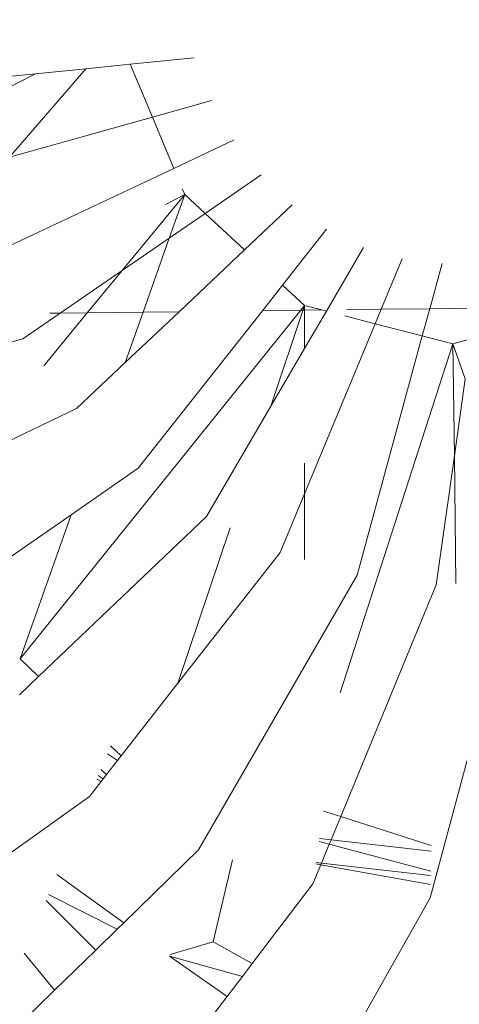
# Model space of a CAD drawing. Units: metres. Extents: x 3040 to 8123, y -31 to 24885.
# Drawn here: x 4089 to 4089, y 975 to 975 of the extents above; entities that cross this region are included whole.
import ezdxf

# ---------------------------------------------------------------- set-up
doc = ezdxf.new("R2010")
doc.units = ezdxf.units.M
doc.layers.add('A_DIMENSION_IN', color=8, linetype='Continuous')

msp = doc.modelspace()

# ---------------------------------------------------------------- hatches: boundary and pattern name
at = {"layer": 'A_DIMENSION_IN', "ltscale": 0.5, "true_color": 0xc7c8ca}
h = msp.add_hatch(dxfattribs=at)
h.set_pattern_fill('AR-SAND', color=9, scale=0.3, angle=-180, style=0)
h.set_pattern_definition([(217.5, (4716.8176, 1112.69744), (0.018898, -0.57804713), [0, -0.456, 0, -0.51, 0, -0.4875]), (187.5, (4716.8176, 1112.69744), (-0.530933, -0.8466438), [0, -0.246, 0, -0.411, 0, -0.1575]), (147.5, (4717.1866, 1112.69744), (-0.93424256, -0.0016977), [0, -0.15, 0, -0.54, 0, -0.705]), (137.5, (4717.1866, 1112.69744), (-0.901838, -0.2633027), [0, -0.075, 0, -0.354, 0, -0.405])])
h.paths.add_polyline_path([(4087.0973097, 973.9487978), (4091.5644787, 973.9487978), (4091.5644787, 980.7543675), (4087.0973097, 980.7543675)])
h.paths.add_polyline_path([(4089.2156881, 979.8204763), (4089.3101881, 979.8204763), (4089.3101881, 979.6130866, -0.1946005), (4089.4991881, 979.6130866), (4089.4991881, 979.8204763), (4089.5936881, 979.8204763, 1)], flags=16)
h.paths.add_polyline_path([(4088.0736015, 977.8550372), (4088.0448015, 977.8550372), (4088.0448015, 977.8694372), (4090.6008019, 977.8694372), (4090.6008019, 977.8550372), (4090.5648019, 977.4518371), (4090.6008019, 977.4518371), (4090.6008019, 977.4374371), (4088.0448015, 977.4374371), (4088.0448015, 977.4518371)], flags=16)
h.paths.add_polyline_path([(4088.9636881, 979.1904763, -1), (4088.9636881, 979.5684763), (4088.9636881, 979.4739763), (4088.9847427, 979.4739776, -0.4142136), (4088.9636893, 979.4950309), (4088.9636881, 979.5684763, 1), (4088.9636881, 979.1904763), (4088.9636881, 979.2849763), (4088.9847427, 979.2849763, 0.4142136), (4088.9636893, 979.263923)], flags=16)
h.paths.add_polyline_path([(4090.2808226, 976.0942394, 0.4142136), (4090.3168226, 976.0582393), (4090.5328226, 976.0582393, 0.4142136), (4090.5688226, 976.0942394), (4090.5688226, 976.3102394, 0.4142136), (4090.5328226, 976.3462394), (4090.3168226, 976.3462394, 1), (4090.3168226, 976.2742394), (4090.2808226, 976.2729118)], flags=16)

# ---------------------------------------------------------------- linework, layer by layer
at = {"color": 252, "lineweight": 0, "true_color": 0x939598}
for p, q in [((4088.5268173, 974.8679538, -1.7999985), (4088.5259965, 974.867871, -1.7999985)), ((4088.5268173, 974.8679538, -1.7999985), (4088.5259965, 974.867871, -1.7999985)), ((4088.5280044, 974.8680736, -1.7999985), (4088.5268173, 974.8679538, -1.7999985)), ((4088.5280044, 974.8680736, -1.7999985), (4088.5268173, 974.8679538, -1.7999985)), ((4088.5268173, 974.8679538, -1.7999985), (4088.5272285, 974.866972, -1.7999985)), ((4088.5268173, 974.8679538, -1.7999985), (4088.5272285, 974.866972, -1.7999985)), ((4088.5215512, 974.8660085, -1.7999985), (4088.5250606, 974.8677766, -1.7999985)), ((4088.5215512, 974.8660085, -1.7999985), (4088.5250606, 974.8677766, -1.7999985)), ((4088.5250606, 974.8677766, -1.7999985), (4088.522907, 974.8675593, -1.7999985)), ((4088.5250606, 974.8677766, -1.7999985), (4088.522907, 974.8675593, -1.7999985)), ((4088.524581, 974.8662313, -1.7999985), (4088.5259965, 974.867871, -1.7999985)), ((4088.524581, 974.8662313, -1.7999985), (4088.5259965, 974.867871, -1.7999985)), ((4088.5259965, 974.867871, -1.7999985), (4088.5250606, 974.8677766, -1.7999985)), ((4088.5259965, 974.867871, -1.7999985), (4088.5250606, 974.8677766, -1.7999985)), ((4088.5283284, 974.8672796, -1.7999985), (4088.5272285, 974.866972, -1.7999985)), ((4088.5283284, 974.8672796, -1.7999985), (4088.5272285, 974.866972, -1.7999985)), ((4088.5272285, 974.866972, -1.7999985), (4088.524581, 974.8662313, -1.7999985)), ((4088.5272285, 974.866972, -1.7999985), (4088.524581, 974.8662313, -1.7999985)), ((4088.5272285, 974.866972, -1.7999985), (4088.5276265, 974.8660219, -1.7999985)), ((4088.5272285, 974.866972, -1.7999985), (4088.5276265, 974.8660219, -1.7999985)), ((4088.5287458, 974.8665498, -1.7999985), (4088.5276265, 974.8660219, -1.7999985)), ((4088.5287458, 974.8665498, -1.7999985), (4088.5276265, 974.8660219, -1.7999985)), ((4088.5276265, 974.8660219, -1.7999985), (4088.5239952, 974.8643092, -1.7999985)), ((4088.5276265, 974.8660219, -1.7999985), (4088.5239952, 974.8643092, -1.7999985)), ((4088.5292478, 974.8658996, -1.7999985), (4088.5282091, 974.8651854, -1.7999985)), ((4088.5292478, 974.8658996, -1.7999985), (4088.5282091, 974.8651854, -1.7999985)), ((4088.5266691, 974.8641265, -1.7999985), (4088.5278297, 974.8655368, -1.7999985)), ((4088.5266691, 974.8641265, -1.7999985), (4088.5278297, 974.8655368, -1.7999985)), ((4088.527475, 974.8653533, -1.7999985), (4088.5278297, 974.8655368, -1.7999985)), ((4088.527475, 974.8653533, -1.7999985), (4088.5278297, 974.8655368, -1.7999985)), ((4088.5275425, 974.8647271, -1.7999985), (4088.5278297, 974.8655368, -1.7999985)), ((4088.5275425, 974.8647271, -1.7999985), (4088.5278297, 974.8655368, -1.7999985)), ((4088.5277845, 974.8656447, -1.7999985), (4088.5278297, 974.8655368, -1.7999985)), ((4088.5277845, 974.8656447, -1.7999985), (4088.5278297, 974.8655368, -1.7999985)), ((4088.5278297, 974.8655368, -1.7999985), (4088.5282091, 974.8651854, -1.7999985)), ((4088.5278297, 974.8655368, -1.7999985), (4088.5282091, 974.8651854, -1.7999985)), ((4088.5282091, 974.8651854, -1.7999985), (4088.5275425, 974.8647271, -1.7999985)), ((4088.5282091, 974.8651854, -1.7999985), (4088.5275425, 974.8647271, -1.7999985)), ((4088.5289398, 974.8645085, -1.7999985), (4088.5282091, 974.8651854, -1.7999985)), ((4088.5289398, 974.8645085, -1.7999985), (4088.5282091, 974.8651854, -1.7999985)), ((4088.5298237, 974.8653429, -1.7999985), (4088.5289398, 974.8645085, -1.7999985)), ((4088.5298237, 974.8653429, -1.7999985), (4088.5289398, 974.8645085, -1.7999985)), ((4088.5304612, 974.8648916, -1.7999985), (4088.5296447, 974.8638557, -1.7999985)), ((4088.5304612, 974.8648916, -1.7999985), (4088.5296447, 974.8638557, -1.7999985)), ((4088.5275425, 974.8647271, -1.7999985), (4088.5266691, 974.8641265, -1.7999985)), ((4088.5275425, 974.8647271, -1.7999985), (4088.5266691, 974.8641265, -1.7999985)), ((4088.5270552, 974.8633528, -1.7999985), (4088.5275425, 974.8647271, -1.7999985)), ((4088.5270552, 974.8633528, -1.7999985), (4088.5275425, 974.8647271, -1.7999985)), ((4088.5289398, 974.8645085, -1.7999985), (4088.5277241, 974.8633609, -1.7999985)), ((4088.5289398, 974.8645085, -1.7999985), (4088.5277241, 974.8633609, -1.7999985)), ((4088.5304568, 974.8633721, -1.7999985), (4088.5311468, 974.8645553, -1.7999985)), ((4088.5304568, 974.8633721, -1.7999985), (4088.5311468, 974.8645553, -1.7999985)), ((4088.5318658, 974.8643411, -1.7999985), (4088.5314766, 974.8634063, -1.7999985)), ((4088.5318658, 974.8643411, -1.7999985), (4088.5314766, 974.8634063, -1.7999985)), ((4088.5326029, 974.8642537, -1.7999985), (4088.532375, 974.8634172, -1.7999985)), ((4088.5326029, 974.8642537, -1.7999985), (4088.532375, 974.8634172, -1.7999985)), ((4088.5266691, 974.8641265, -1.7999985), (4088.5255168, 974.8633341, -1.7999985)), ((4088.5266691, 974.8641265, -1.7999985), (4088.5255168, 974.8633341, -1.7999985)), ((4088.5260221, 974.8633402, -1.7999985), (4088.5266691, 974.8641265, -1.7999985)), ((4088.5260221, 974.8633402, -1.7999985), (4088.5266691, 974.8641265, -1.7999985)), ((4088.5296447, 974.8638557, -1.7999985), (4088.5292694, 974.8633796, -1.7999985)), ((4088.5296447, 974.8638557, -1.7999985), (4088.5292694, 974.8633796, -1.7999985)), ((4088.5296447, 974.8638557, -1.7999985), (4088.5300544, 974.8634762, -1.7999985)), ((4088.5296447, 974.8638557, -1.7999985), (4088.5300544, 974.8634762, -1.7999985)), ((4088.5299836, 974.8633882, -1.7999985), (4088.5247736, 974.8569181, -1.7999985)), ((4088.5299836, 974.8633882, -1.7999985), (4088.5247736, 974.8569181, -1.7999985)), ((4088.5252126, 974.8623564, -1.7999985), (4088.5260221, 974.8633402, -1.7999985)), ((4088.5252126, 974.8623564, -1.7999985), (4088.5260221, 974.8633402, -1.7999985)), ((4088.5255168, 974.8633341, -1.7999985), (4088.5260221, 974.8633402, -1.7999985)), ((4088.5255168, 974.8633341, -1.7999985), (4088.5260221, 974.8633402, -1.7999985)), ((4088.5260221, 974.8633402, -1.7999985), (4088.5270552, 974.8633528, -1.7999985)), ((4088.5260221, 974.8633402, -1.7999985), (4088.5270552, 974.8633528, -1.7999985)), ((4088.5277241, 974.8633609, -1.7999985), (4088.526723, 974.8624157, -1.7999985)), ((4088.5277241, 974.8633609, -1.7999985), (4088.526723, 974.8624157, -1.7999985)), ((4088.526723, 974.8624157, -1.7999985), (4088.5270552, 974.8633528, -1.7999985)), ((4088.526723, 974.8624157, -1.7999985), (4088.5270552, 974.8633528, -1.7999985)), ((4088.5292694, 974.8633796, -1.7999985), (4088.5269676, 974.8604594, -1.7999985)), ((4088.5292694, 974.8633796, -1.7999985), (4088.5269676, 974.8604594, -1.7999985)), ((4088.5270552, 974.8633528, -1.7999985), (4088.5277241, 974.8633609, -1.7999985)), ((4088.5270552, 974.8633528, -1.7999985), (4088.5277241, 974.8633609, -1.7999985)), ((4088.5292694, 974.8633796, -1.7999985), (4088.5299836, 974.8633882, -1.7999985)), ((4088.5292694, 974.8633796, -1.7999985), (4088.5299836, 974.8633882, -1.7999985)), ((4088.5294278, 974.8616076, -1.7999985), (4088.5300544, 974.8634762, -1.7999985)), ((4088.5294278, 974.8616076, -1.7999985), (4088.5300544, 974.8634762, -1.7999985)), ((4088.5300544, 974.8634762, -1.7999985), (4088.5299836, 974.8633882, -1.7999985)), ((4088.5300544, 974.8634762, -1.7999985), (4088.5299836, 974.8633882, -1.7999985)), ((4088.5299836, 974.8633882, -1.7999985), (4088.5300543, 974.8633891, -1.7999985)), ((4088.5299836, 974.8633882, -1.7999985), (4088.5300543, 974.8633891, -1.7999985)), ((4088.5300535, 974.8626806, -1.7999985), (4088.5300543, 974.8633891, -1.7999985)), ((4088.5300535, 974.8626806, -1.7999985), (4088.5300543, 974.8633891, -1.7999985)), ((4088.5304568, 974.8633721, -1.7999985), (4088.5300535, 974.8626806, -1.7999985)), ((4088.5304568, 974.8633721, -1.7999985), (4088.5300535, 974.8626806, -1.7999985)), ((4088.5300543, 974.8633891, -1.7999985), (4088.5300544, 974.8634762, -1.7999985)), ((4088.5300543, 974.8633891, -1.7999985), (4088.5300544, 974.8634762, -1.7999985)), ((4088.5300543, 974.8633891, -1.7999985), (4088.530376, 974.863393, -1.7999985)), ((4088.5300543, 974.8633891, -1.7999985), (4088.530376, 974.863393, -1.7999985)), ((4088.5300544, 974.8634762, -1.7999985), (4088.530376, 974.863393, -1.7999985)), ((4088.5300544, 974.8634762, -1.7999985), (4088.530376, 974.863393, -1.7999985)), ((4088.530376, 974.863393, -1.7999985), (4088.5304568, 974.8633721, -1.7999985)), ((4088.530376, 974.863393, -1.7999985), (4088.5304568, 974.8633721, -1.7999985)), ((4088.5308303, 974.8633985, -1.7999985), (4088.5314766, 974.8634063, -1.7999985)), ((4088.5308303, 974.8633985, -1.7999985), (4088.5314766, 974.8634063, -1.7999985)), ((4088.5314766, 974.8634063, -1.7999985), (4088.5313646, 974.8631373, -1.7999985)), ((4088.5314766, 974.8634063, -1.7999985), (4088.5313646, 974.8631373, -1.7999985)), ((4088.5314766, 974.8634063, -1.7999985), (4088.532375, 974.8634172, -1.7999985)), ((4088.5314766, 974.8634063, -1.7999985), (4088.532375, 974.8634172, -1.7999985)), ((4088.532375, 974.8634172, -1.7999985), (4088.5322373, 974.8629116, -1.7999985)), ((4088.532375, 974.8634172, -1.7999985), (4088.5322373, 974.8629116, -1.7999985)), ((4088.532375, 974.8634172, -1.7999985), (4088.5332195, 974.8634274, -1.7999985)), ((4088.532375, 974.8634172, -1.7999985), (4088.5332195, 974.8634274, -1.7999985)), ((4088.5255168, 974.8633341, -1.7999985), (4088.524825, 974.8628584, -1.7999985)), ((4088.5255168, 974.8633341, -1.7999985), (4088.524825, 974.8628584, -1.7999985)), ((4088.5253278, 974.8633318, -1.7999985), (4088.5255168, 974.8633341, -1.7999985)), ((4088.5253278, 974.8633318, -1.7999985), (4088.5255168, 974.8633341, -1.7999985)), ((4088.5307989, 974.8632836, -1.7999985), (4088.5313646, 974.8631373, -1.7999985)), ((4088.5307989, 974.8632836, -1.7999985), (4088.5313646, 974.8631373, -1.7999985)), ((4088.5313646, 974.8631373, -1.7999985), (4088.5300503, 974.8599808, -1.7999985)), ((4088.5313646, 974.8631373, -1.7999985), (4088.5300503, 974.8599808, -1.7999985)), ((4088.5313646, 974.8631373, -1.7999985), (4088.5322373, 974.8629116, -1.7999985)), ((4088.5313646, 974.8631373, -1.7999985), (4088.5322373, 974.8629116, -1.7999985)), ((4088.524825, 974.8628584, -1.7999985), (4088.5209581, 974.861752, -1.7999985)), ((4088.524825, 974.8628584, -1.7999985), (4088.5209581, 974.861752, -1.7999985)), ((4088.5322373, 974.8629116, -1.7999985), (4088.5310269, 974.858468, -1.7999985)), ((4088.5322373, 974.8629116, -1.7999985), (4088.5310269, 974.858468, -1.7999985)), ((4088.5322373, 974.8629116, -1.7999985), (4088.5328062, 974.8627644, -1.7999985)), ((4088.5322373, 974.8629116, -1.7999985), (4088.5328062, 974.8627644, -1.7999985)), ((4088.5328062, 974.8627644, -1.7999985), (4088.533139, 974.8628592, -1.7999985)), ((4088.5328062, 974.8627644, -1.7999985), (4088.533139, 974.8628592, -1.7999985)), ((4088.5300535, 974.8626806, -1.7999985), (4088.5294278, 974.8616076, -1.7999985)), ((4088.5300535, 974.8626806, -1.7999985), (4088.5294278, 974.8616076, -1.7999985)), ((4088.5307157, 974.8562894, -1.7999985), (4088.5328062, 974.8627644, -1.7999985)), ((4088.5307157, 974.8562894, -1.7999985), (4088.5328062, 974.8627644, -1.7999985)), ((4088.5328313, 974.8606882, -1.7999985), (4088.5328062, 974.8627644, -1.7999985)), ((4088.5330335, 974.8621147, -1.7999985), (4088.5328062, 974.8627644, -1.7999985)), ((4088.5328313, 974.8606882, -1.7999985), (4088.5328062, 974.8627644, -1.7999985)), ((4088.5330335, 974.8621147, -1.7999985), (4088.5328062, 974.8627644, -1.7999985)), ((4088.526723, 974.8624157, -1.7999985), (4088.5258229, 974.861566, -1.7999985)), ((4088.526723, 974.8624157, -1.7999985), (4088.5258229, 974.861566, -1.7999985)), ((4088.5330335, 974.8621147, -1.7999985), (4088.5328313, 974.8606882, -1.7999985)), ((4088.5330335, 974.8621147, -1.7999985), (4088.5328313, 974.8606882, -1.7999985)), ((4088.5258229, 974.861566, -1.7999985), (4088.5237429, 974.8605704, -1.7999985)), ((4088.5258229, 974.861566, -1.7999985), (4088.5237429, 974.8605704, -1.7999985)), ((4088.5294278, 974.8616076, -1.7999985), (4088.5282349, 974.8595623, -1.7999985)), ((4088.5294278, 974.8616076, -1.7999985), (4088.5282349, 974.8595623, -1.7999985)), ((4088.5328313, 974.8606882, -1.7999985), (4088.5324921, 974.8582942, -1.7999985)), ((4088.5328313, 974.8606882, -1.7999985), (4088.5324921, 974.8582942, -1.7999985)), ((4088.5328601, 974.8583147, -1.7999985), (4088.5328313, 974.8606882, -1.7999985)), ((4088.5328601, 974.8583147, -1.7999985), (4088.5328313, 974.8606882, -1.7999985)), ((4088.5269676, 974.8604594, -1.7999985), (4088.525722, 974.8595928, -1.7999985)), ((4088.5269676, 974.8604594, -1.7999985), (4088.525722, 974.8595928, -1.7999985)), ((4088.5300503, 974.8599808, -1.7999985), (4088.530051, 974.8605504, -1.7999985)), ((4088.5300503, 974.8599808, -1.7999985), (4088.530051, 974.8605504, -1.7999985)), ((4088.5300503, 974.8599808, -1.7999985), (4088.5295977, 974.8588937, -1.7999985)), ((4088.5300503, 974.8599808, -1.7999985), (4088.5295977, 974.8588937, -1.7999985)), ((4088.5300489, 974.8587594, -1.7999985), (4088.5300503, 974.8599808, -1.7999985)), ((4088.5300489, 974.8587594, -1.7999985), (4088.5300503, 974.8599808, -1.7999985)), ((4088.525722, 974.8595928, -1.7999985), (4088.5234207, 974.8579918, -1.7999985)), ((4088.525722, 974.8595928, -1.7999985), (4088.5234207, 974.8579918, -1.7999985)), ((4088.5247736, 974.8569181, -1.7999985), (4088.525722, 974.8595928, -1.7999985)), ((4088.5247736, 974.8569181, -1.7999985), (4088.525722, 974.8595928, -1.7999985)), ((4088.5282349, 974.8595623, -1.7999985), (4088.5251169, 974.8565879, -1.7999985)), ((4088.5282349, 974.8595623, -1.7999985), (4088.5251169, 974.8565879, -1.7999985)), ((4088.5277032, 974.8564656, -1.7999985), (4088.5286702, 974.8593488, -1.7999985)), ((4088.5277032, 974.8564656, -1.7999985), (4088.5286702, 974.8593488, -1.7999985)), ((4088.5295977, 974.8588937, -1.7999985), (4088.5277032, 974.8564656, -1.7999985)), ((4088.5295977, 974.8588937, -1.7999985), (4088.5277032, 974.8564656, -1.7999985)), ((4088.5310269, 974.858468, -1.7999985), (4088.5280867, 974.8533713, -1.7999985)), ((4088.5310269, 974.858468, -1.7999985), (4088.5280867, 974.8533713, -1.7999985)), ((4088.5324921, 974.8582942, -1.7999985), (4088.5307229, 974.8539903, -1.7999985)), ((4088.5324921, 974.8582942, -1.7999985), (4088.5307229, 974.8539903, -1.7999985)), ((4088.5339621, 974.858376, -1.7999985), (4088.532384, 974.8524811, -1.7999985)), ((4088.5339621, 974.858376, -1.7999985), (4088.532384, 974.8524811, -1.7999985)), ((4088.5247736, 974.8569181, -1.7999985), (4088.5251169, 974.8565879, -1.7999985)), ((4088.5247736, 974.8569181, -1.7999985), (4088.5251169, 974.8565879, -1.7999985)), ((4088.5251169, 974.8565879, -1.7999985), (4088.5247612, 974.8562486, -1.7999985)), ((4088.5251169, 974.8565879, -1.7999985), (4088.5247612, 974.8562486, -1.7999985)), ((4088.5277032, 974.8564656, -1.7999985), (4088.5266491, 974.8551147, -1.7999985)), ((4088.5277032, 974.8564656, -1.7999985), (4088.5266491, 974.8551147, -1.7999985)), ((4088.5264549, 974.8553014, -1.7999985), (4088.5266491, 974.8551147, -1.7999985)), ((4088.5264549, 974.8553014, -1.7999985), (4088.5266491, 974.8551147, -1.7999985)), ((4088.5263941, 974.8551556, -1.7999985), (4088.5265826, 974.8550294, -1.7999985)), ((4088.5263941, 974.8551556, -1.7999985), (4088.5265826, 974.8550294, -1.7999985)), ((4088.5266491, 974.8551147, -1.7999985), (4088.5265826, 974.8550294, -1.7999985)), ((4088.5266491, 974.8551147, -1.7999985), (4088.5265826, 974.8550294, -1.7999985)), ((4088.5265826, 974.8550294, -1.7999985), (4088.5263791, 974.8547686, -1.7999985)), ((4088.5265826, 974.8550294, -1.7999985), (4088.5263791, 974.8547686, -1.7999985)), ((4088.5262258, 974.8547529, -1.7999985), (4088.5263184, 974.8546909, -1.7999985)), ((4088.5262258, 974.8547529, -1.7999985), (4088.5263184, 974.8546909, -1.7999985)), ((4088.5262718, 974.8548629, -1.7999985), (4088.5263791, 974.8547686, -1.7999985)), ((4088.5262718, 974.8548629, -1.7999985), (4088.5263791, 974.8547686, -1.7999985)), ((4088.5263791, 974.8547686, -1.7999985), (4088.5263184, 974.8546909, -1.7999985)), ((4088.5263791, 974.8547686, -1.7999985), (4088.5263184, 974.8546909, -1.7999985)), ((4088.5262801, 974.8546418, -1.7999985), (4088.5260633, 974.8543639, -1.7999985)), ((4088.5262801, 974.8546418, -1.7999985), (4088.5260633, 974.8543639, -1.7999985)), ((4088.5261984, 974.8546873, -1.7999985), (4088.5262801, 974.8546418, -1.7999985)), ((4088.5261984, 974.8546873, -1.7999985), (4088.5262801, 974.8546418, -1.7999985)), ((4088.5263184, 974.8546909, -1.7999985), (4088.5262801, 974.8546418, -1.7999985)), ((4088.5263184, 974.8546909, -1.7999985), (4088.5262801, 974.8546418, -1.7999985)), ((4088.5260633, 974.8543639, -1.7999985), (4088.5245637, 974.8532947, -1.7999985)), ((4088.5260633, 974.8543639, -1.7999985), (4088.5245637, 974.8532947, -1.7999985)), ((4088.530402, 974.8540927, -1.7999985), (4088.5307229, 974.8539903, -1.7999985)), ((4088.530402, 974.8540927, -1.7999985), (4088.5307229, 974.8539903, -1.7999985)), ((4088.5307229, 974.8539903, -1.7999985), (4088.5305446, 974.8535565, -1.7999985)), ((4088.5307229, 974.8539903, -1.7999985), (4088.5305446, 974.8535565, -1.7999985)), ((4088.5307229, 974.8539903, -1.7999985), (4088.5324021, 974.8534541, -1.7999985)), ((4088.5307229, 974.8539903, -1.7999985), (4088.5324021, 974.8534541, -1.7999985)), ((4088.5303209, 974.8535249, -1.7999985), (4088.530511, 974.8534747, -1.7999985)), ((4088.5303209, 974.8535249, -1.7999985), (4088.530511, 974.8534747, -1.7999985)), ((4088.5303289, 974.8535808, -1.7999985), (4088.5305446, 974.8535565, -1.7999985)), ((4088.5303289, 974.8535808, -1.7999985), (4088.5305446, 974.8535565, -1.7999985)), ((4088.530511, 974.8534747, -1.7999985), (4088.5303671, 974.8531246, -1.7999985)), ((4088.530511, 974.8534747, -1.7999985), (4088.5303671, 974.8531246, -1.7999985)), ((4088.5305446, 974.8535565, -1.7999985), (4088.530511, 974.8534747, -1.7999985)), ((4088.5305446, 974.8535565, -1.7999985), (4088.530511, 974.8534747, -1.7999985)), ((4088.530511, 974.8534747, -1.7999985), (4088.5323933, 974.852977, -1.7999985)), ((4088.530511, 974.8534747, -1.7999985), (4088.5323933, 974.852977, -1.7999985)), ((4088.5305446, 974.8535565, -1.7999985), (4088.5324001, 974.8533472, -1.7999985)), ((4088.5305446, 974.8535565, -1.7999985), (4088.5324001, 974.8533472, -1.7999985)), ((4088.5280867, 974.8533713, -1.7999985), (4088.5266974, 974.8520165, -1.7999985)), ((4088.5280867, 974.8533713, -1.7999985), (4088.5266974, 974.8520165, -1.7999985)), ((4088.5283572, 974.8516653, -1.7999985), (4088.5287159, 974.8531838, -1.7999985)), ((4088.5283572, 974.8516653, -1.7999985), (4088.5287159, 974.8531838, -1.7999985)), ((4088.5303546, 974.8530943, -1.7999985), (4088.5302617, 974.8531109, -1.7999985)), ((4088.5303546, 974.8530943, -1.7999985), (4088.5302617, 974.8531109, -1.7999985)), ((4088.5302653, 974.8531361, -1.7999985), (4088.5303671, 974.8531246, -1.7999985)), ((4088.5302653, 974.8531361, -1.7999985), (4088.5303671, 974.8531246, -1.7999985)), ((4088.5303671, 974.8531246, -1.7999985), (4088.5303546, 974.8530943, -1.7999985)), ((4088.5303671, 974.8531246, -1.7999985), (4088.5303546, 974.8530943, -1.7999985)), ((4088.5303671, 974.8531246, -1.7999985), (4088.5323918, 974.8528963, -1.7999985)), ((4088.5303671, 974.8531246, -1.7999985), (4088.5323918, 974.8528963, -1.7999985)), ((4088.5303546, 974.8530943, -1.7999985), (4088.5302086, 974.8527392, -1.7999985)), ((4088.5303546, 974.8530943, -1.7999985), (4088.5302086, 974.8527392, -1.7999985)), ((4088.5323887, 974.852731, -1.7999985), (4088.5303546, 974.8530943, -1.7999985)), ((4088.5323887, 974.852731, -1.7999985), (4088.5303546, 974.8530943, -1.7999985)), ((4088.5266974, 974.8520165, -1.7999985), (4088.5254576, 974.852914, -1.7999985)), ((4088.5266974, 974.8520165, -1.7999985), (4088.5254576, 974.852914, -1.7999985)), ((4088.5302086, 974.8527392, -1.7999985), (4088.5290832, 974.8512652, -1.7999985)), ((4088.5302086, 974.8527392, -1.7999985), (4088.5290832, 974.8512652, -1.7999985)), ((4088.5252557, 974.8524307, -1.7999985), (4088.5261768, 974.8515089, -1.7999985)), ((4088.5252557, 974.8524307, -1.7999985), (4088.5261768, 974.8515089, -1.7999985)), ((4088.5253032, 974.8525443, -1.7999985), (4088.5265768, 974.851899, -1.7999985)), ((4088.5253032, 974.8525443, -1.7999985), (4088.5265768, 974.851899, -1.7999985)), ((4088.532384, 974.8524811, -1.7999985), (4088.529421, 974.8472245, -1.7999985)), ((4088.532384, 974.8524811, -1.7999985), (4088.529421, 974.8472245, -1.7999985)), ((4088.5266974, 974.8520165, -1.7999985), (4088.5265768, 974.851899, -1.7999985)), ((4088.5266974, 974.8520165, -1.7999985), (4088.5265768, 974.851899, -1.7999985)), ((4088.5265768, 974.851899, -1.7999985), (4088.5261768, 974.8515089, -1.7999985)), ((4088.5265768, 974.851899, -1.7999985), (4088.5261768, 974.8515089, -1.7999985)), ((4088.5275561, 974.8514322, -1.7999985), (4088.5283572, 974.8516653, -1.7999985)), ((4088.5275561, 974.8514322, -1.7999985), (4088.5283572, 974.8516653, -1.7999985)), ((4088.5283572, 974.8516653, -1.7999985), (4088.5290832, 974.8512652, -1.7999985)), ((4088.5283572, 974.8516653, -1.7999985), (4088.5290832, 974.8512652, -1.7999985)), ((4088.5261768, 974.8515089, -1.7999985), (4088.5254157, 974.8507667, -1.7999985)), ((4088.5261768, 974.8515089, -1.7999985), (4088.5254157, 974.8507667, -1.7999985)), ((4088.5248489, 974.8514567, -1.7999985), (4088.5254157, 974.8507667, -1.7999985)), ((4088.5248489, 974.8514567, -1.7999985), (4088.5254157, 974.8507667, -1.7999985)), ((4088.5275477, 974.8514015, -1.7999985), (4088.5286138, 974.8506505, -1.7999985)), ((4088.5275477, 974.8514015, -1.7999985), (4088.5288989, 974.8510239, -1.7999985)), ((4088.5275477, 974.8514015, -1.7999985), (4088.5286138, 974.8506505, -1.7999985)), ((4088.5275477, 974.8514015, -1.7999985), (4088.5288989, 974.8510239, -1.7999985)), ((4088.5290832, 974.8512652, -1.7999985), (4088.5288989, 974.8510239, -1.7999985)), ((4088.5290832, 974.8512652, -1.7999985), (4088.5288989, 974.8510239, -1.7999985)), ((4088.5288989, 974.8510239, -1.7999985), (4088.5286138, 974.8506505, -1.7999985)), ((4088.5288989, 974.8510239, -1.7999985), (4088.5286138, 974.8506505, -1.7999985)), ((4088.5254157, 974.8507667, -1.7999985), (4088.5244627, 974.8498375, -1.7999985)), ((4088.5254157, 974.8507667, -1.7999985), (4088.5244627, 974.8498375, -1.7999985)), ((4088.5286138, 974.8506505, -1.7999985), (4088.5279702, 974.8498077, -1.7999985)), ((4088.5286138, 974.8506505, -1.7999985), (4088.5279702, 974.8498077, -1.7999985))]:
    msp.add_line(p, q, dxfattribs=at)

doc.saveas('drawing.dxf')
